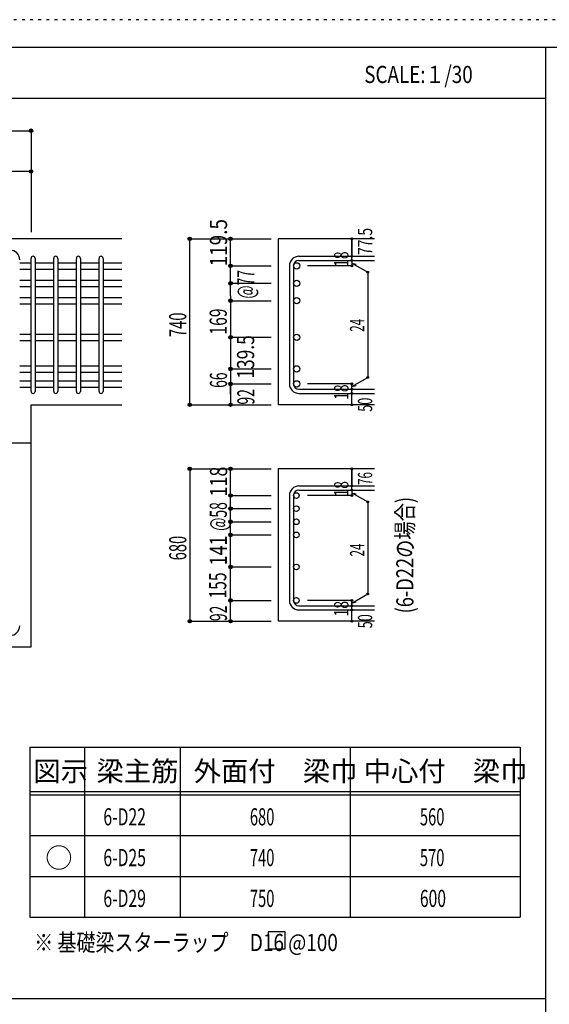
# Model space of a CAD drawing. Units: inches. Extents: x 141 to 12441, y 138 to 8778.
# Drawn here: x 7702 to 10039, y 4433 to 8778 of the extents above; entities that cross this region are included whole.
import ezdxf

# ---------------------------------------------------------------- set-up
doc = ezdxf.new("R2010")
doc.units = ezdxf.units.IN
doc.header["$LTSCALE"] = 30
doc.header["$MEASUREMENT"] = 0
for name, pattern in [('CENTER', [12, 5, -0.8, 0.4, -0.8, 5]), ('DIVIDE', [13.2, 5, -0.8, 0.4, -0.8, 0.4, -0.8, 5]), ('DOT', [1.6, 0.4, -0.8, 0.4])]:
    doc.linetypes.add(name, pattern=pattern)
for name, color, linetype in [('002', 7, 'Continuous'), ('005', 7, 'Continuous'), ('006', 7, 'Continuous'), ('007', 7, 'Continuous'), ('008', 7, 'Continuous'), ('014', 7, 'Continuous'), ('104', 7, 'Continuous'), ('111', 7, 'Continuous'), ('241', 7, 'Continuous'), ('250', 7, 'Continuous')]:
    doc.layers.add(name, color=color, linetype=linetype)
doc.styles.add('DRACAD', font='txt', dxfattribs={"width": 0.85, "bigfont": 'extfont2'})

msp = doc.modelspace()

# ---------------------------------------------------------------- linework, layer by layer
at = {"layer": '002', "color": 2, "linetype": 'Continuous'}
for p, q in [((8152.4, 7811), (5952.4, 7811)), ((9267.4, 7811), (8842.4, 7811)), ((8842.4, 7811), (8842.4, 7079)), ((7752.4, 7079), (8152.4, 7079)), ((7752.4, 6011), (7752.4, 7079)), ((9267.4, 7079), (8842.4, 7079)), ((9267.4, 6796.1), (8842.4, 6796.1)), ((8842.4, 6796.1), (8842.4, 6123.4)), ((9267.4, 6123.4), (8842.4, 6123.4)), ((7134.4, 6011), (7752.4, 6011))]:
    msp.add_line(p, q, dxfattribs=at)
at = {"layer": '005', "color": 7, "linetype": 'Continuous'}
for centre, start, end in [((7660.4, 7719), 0, 90), ((7660.4, 6103), 270, 0)]:
    msp.add_arc(centre, 42, start, end, dxfattribs=at)
at = {"layer": '006', "color": 7, "linetype": 'Continuous'}
for p, q in [((7702.4, 7705.8), (7752.4, 7705.8)), ((7770.4, 7705.8), (7852.4, 7705.8)), ((7870.4, 7705.8), (7952.4, 7705.8)), ((7970.4, 7705.8), (8052.4, 7705.8)), ((8070.4, 7705.8), (8152.4, 7705.8)), ((7702.4, 7677.8), (7752.4, 7677.8)), ((7770.4, 7677.8), (7852.4, 7677.8)), ((7870.4, 7677.8), (7952.4, 7677.8)), ((7970.4, 7677.8), (8052.4, 7677.8)), ((8070.4, 7677.8), (8152.4, 7677.8)), ((7702.4, 7628.8), (7752.4, 7628.8)), ((7770.4, 7628.8), (7852.4, 7628.8)), ((7870.4, 7628.8), (7952.4, 7628.8)), ((7970.4, 7628.8), (8052.4, 7628.8)), ((8070.4, 7628.8), (8152.4, 7628.8)), ((7702.4, 7600.8), (7752.4, 7600.8)), ((7770.4, 7600.8), (7852.4, 7600.8)), ((7870.4, 7600.8), (7952.4, 7600.8)), ((7970.4, 7600.8), (8052.4, 7600.8)), ((8070.4, 7600.8), (8152.4, 7600.8)), ((7702.4, 7551.8), (7752.4, 7551.8)), ((7702.4, 7523.8), (7752.4, 7523.8)), ((7770.4, 7551.8), (7852.4, 7551.8)), ((7770.4, 7523.8), (7852.4, 7523.8)), ((7870.4, 7551.8), (7952.4, 7551.8)), ((7870.4, 7523.8), (7952.4, 7523.8)), ((7970.4, 7551.8), (8052.4, 7551.8)), ((7970.4, 7523.8), (8052.4, 7523.8)), ((8070.4, 7551.8), (8152.4, 7551.8)), ((8070.4, 7523.8), (8152.4, 7523.8)), ((7702.4, 7390.5), (7752.4, 7390.5)), ((7770.4, 7390.5), (7852.4, 7390.5)), ((7870.4, 7390.5), (7952.4, 7390.5)), ((7970.4, 7390.5), (8052.4, 7390.5)), ((8070.4, 7390.5), (8152.4, 7390.5)), ((7702.4, 7362.5), (7752.4, 7362.5)), ((7770.4, 7362.5), (7852.4, 7362.5)), ((7870.4, 7362.5), (7952.4, 7362.5)), ((7970.4, 7362.5), (8052.4, 7362.5)), ((8070.4, 7362.5), (8152.4, 7362.5)), ((7702.4, 7251), (7752.4, 7251)), ((7702.4, 7223), (7752.4, 7223)), ((7770.4, 7251), (7852.4, 7251)), ((7770.4, 7223), (7852.4, 7223)), ((7870.4, 7251), (7952.4, 7251)), ((7870.4, 7223), (7952.4, 7223)), ((7970.4, 7251), (8052.4, 7251)), ((7970.4, 7223), (8052.4, 7223)), ((8070.4, 7251), (8152.4, 7251)), ((8070.4, 7223), (8152.4, 7223)), ((7702.4, 7185), (7752.4, 7185)), ((7770.4, 7185), (7852.4, 7185)), ((7870.4, 7185), (7952.4, 7185)), ((7970.4, 7185), (8052.4, 7185)), ((8070.4, 7185), (8152.4, 7185)), ((7702.4, 7157), (7752.4, 7157)), ((7770.4, 7157), (7852.4, 7157)), ((7870.4, 7157), (7952.4, 7157)), ((7970.4, 7157), (8052.4, 7157)), ((8070.4, 7157), (8152.4, 7157))]:
    msp.add_line(p, q, dxfattribs=at)
at = {"layer": '006', "color": 3, "linetype": 'Continuous'}
for centre, radius in [((8924.4, 7691.8), 14), ((8924.4, 7614.8), 14), ((8924.4, 7537.8), 14), ((8924.4, 7376.5), 14), ((8924.4, 7237), 14), ((8924.4, 7171), 14), ((8922.9, 6678.4), 12.5), ((8922.9, 6620.4), 12.5), ((8922.9, 6562.4), 12.5), ((8922.9, 6504.4), 12.5), ((8922.9, 6363.1), 12.5), ((8922.9, 6215.4), 12.5)]:
    msp.add_circle(centre, radius, dxfattribs=at)
at = {"layer": '007', "color": 7, "linetype": 'Continuous'}
for p, q in [((8934.4, 7733.8), (9267.4, 7733.8)), ((7752.4, 7138), (7752.4, 7724.8)), ((7770.4, 7724.8), (7770.4, 7138)), ((7852.4, 7138), (7852.4, 7724.8)), ((7870.4, 7724.8), (7870.4, 7138)), ((7952.4, 7138), (7952.4, 7724.8)), ((7970.4, 7724.8), (7970.4, 7138)), ((8052.4, 7138), (8052.4, 7724.8)), ((8070.4, 7724.8), (8070.4, 7138)), ((8892.4, 7691.8), (8892.4, 7171)), ((8910.4, 7691.8), (8910.4, 7171)), ((8934.4, 7715.8), (9267.4, 7715.8)), ((8934.4, 7147), (9267.4, 7147)), ((8934.4, 7129), (9267.4, 7129)), ((8934.4, 6720.4), (9267.4, 6720.4)), ((8934.4, 6702.4), (9267.4, 6702.4)), ((8892.4, 6678.4), (8892.4, 6215.4)), ((8910.4, 6678.4), (8910.4, 6215.4)), ((8934.4, 6191.4), (9267.4, 6191.4)), ((8934.4, 6173.4), (9267.4, 6173.4))]:
    msp.add_line(p, q, dxfattribs=at)
for centre, radius, start, end in [((7761.4, 7724.8), 9, 0, 180), ((7861.4, 7724.8), 9, 0, 180), ((7961.4, 7724.8), 9, 0, 180), ((8061.4, 7724.8), 9, 0, 180), ((8934.4, 7691.8), 42, 90, 180), ((8934.4, 7691.8), 24, 90, 180), ((8934.4, 7171), 42, 180, 270), ((8934.4, 7171), 24, 180, 270), ((7761.4, 7138), 9, 180, 0), ((7861.4, 7138), 9, 180, 0), ((7961.4, 7138), 9, 180, 0), ((8061.4, 7138), 9, 180, 0), ((8934.4, 6678.4), 42, 90, 180), ((8934.4, 6678.4), 24, 90, 180), ((8934.4, 6215.4), 42, 180, 270), ((8934.4, 6215.4), 24, 180, 270)]:
    msp.add_arc(centre, radius, start, end, dxfattribs=at)
at = {"layer": '014', "color": 4, "linetype": 'Continuous'}
for p, q in [((5952.4, 8288.1), (7752.4, 8288.1)), ((5952.4, 8288.1), (7752.4, 8288.1)), ((7752.4, 8288.1), (7752.4, 8108.1)), ((7752.4, 8108.1), (7369.9, 8108.1)), ((7752.4, 8108.1), (7752.4, 7841)), ((7752.4, 8108.1), (7752.4, 7841)), ((8452.4, 7811), (8632.4, 7811)), ((8452.4, 7811), (8632.4, 7811)), ((8452.4, 7079), (8452.4, 7811)), ((8632.4, 7811), (8812.4, 7811)), ((8632.4, 7811), (8812.4, 7811)), ((8632.4, 7559.8), (8632.4, 7811)), ((9167.4, 7733.8), (9167.4, 7811)), ((9167.4, 7811), (9167.4, 7733.8)), ((9167.4, 7715.8), (9167.4, 7733.8)), ((8632.4, 7691.8), (8812.4, 7691.8)), ((8632.4, 7691.8), (8812.4, 7691.8)), ((9167.4, 7691.8), (8971.3, 7691.8)), ((9167.4, 7715.8), (9167.4, 7691.8)), ((9167.4, 7703.8), (9237.5, 7663.4)), ((9167.4, 7703.8), (9186.8, 7698.7)), ((9237.5, 7663.4), (9237.5, 7199.5)), ((8632.4, 7614.8), (8812.4, 7614.8)), ((8632.4, 7614.8), (8812.4, 7614.8)), ((8632.4, 7559.8), (8632.4, 7079)), ((8632.4, 7537.8), (8812.4, 7537.8)), ((8632.4, 7537.8), (8812.4, 7537.8)), ((8632.4, 7376.5), (8812.4, 7376.5)), ((8632.4, 7237), (8812.4, 7237)), ((8632.4, 7171), (8812.4, 7171)), ((8632.4, 7126.1), (8632.4, 7171)), ((9167.4, 7171), (8971.3, 7171)), ((9167.4, 7159), (9237.5, 7199.5)), ((9167.4, 7147), (9167.4, 7171)), ((9167.4, 7159), (9186.8, 7164.2)), ((9167.4, 7129), (9167.4, 7147)), ((9167.4, 7079), (9167.4, 7129)), ((8452.4, 7079), (8632.4, 7079)), ((8632.4, 7079), (8812.4, 7079)), ((8452.4, 6796.1), (8632.4, 6796.1)), ((8452.4, 6796.1), (8632.4, 6796.1)), ((8452.4, 6796.1), (8452.4, 6123.4)), ((8632.4, 6796.1), (8812.4, 6796.1)), ((8632.4, 6796.1), (8812.4, 6796.1)), ((8632.4, 6123.4), (8632.4, 6796.1)), ((9167.4, 6720.4), (9167.4, 6796.1)), ((9167.4, 6796.1), (9167.4, 6720.4)), ((9167.4, 6702.4), (9167.4, 6720.4)), ((9167.4, 6702.4), (9167.4, 6678.4)), ((8632.4, 6678.4), (8812.4, 6678.4)), ((8632.4, 6678.4), (8812.4, 6678.4)), ((9167.4, 6678.4), (8971.3, 6678.4)), ((9167.4, 6690.4), (9237.5, 6650)), ((9167.4, 6690.4), (9186.8, 6685.3)), ((9237.5, 6650), (9237.5, 6243.9)), ((8632.4, 6620.4), (8812.4, 6620.4)), ((8632.4, 6620.4), (8812.4, 6620.4)), ((8632.4, 6562.4), (8812.4, 6562.4)), ((8632.4, 6562.4), (8812.4, 6562.4)), ((8632.4, 6504.4), (8812.4, 6504.4)), ((8632.4, 6504.4), (8812.4, 6504.4)), ((8632.4, 6363.1), (8812.4, 6363.1)), ((8632.4, 6363.1), (8812.4, 6363.1)), ((8632.4, 6215.4), (8812.4, 6215.4)), ((8632.4, 6215.4), (8812.4, 6215.4)), ((9167.4, 6215.4), (8971.3, 6215.4)), ((9167.4, 6203.4), (9237.5, 6243.9)), ((9167.4, 6191.4), (9167.4, 6215.4)), ((9167.4, 6203.4), (9186.8, 6208.6)), ((9167.4, 6173.4), (9167.4, 6191.4)), ((9167.4, 6123.4), (9167.4, 6173.4)), ((8452.4, 6123.4), (8632.4, 6123.4)), ((8632.4, 6123.4), (8812.4, 6123.4))]:
    msp.add_line(p, q, dxfattribs=at)
at = {"layer": '014', "color": 4, "linetype": 'CENTER'}
msp.add_line((5952.4, 6911), (7752.4, 6911), dxfattribs=at)
at = {"layer": '014', "color": 4, "linetype": 'Continuous'}
for centre, radius in [((7752.4, 8288.1), 8), ((7752.4, 8288.1), 7.2), ((7752.4, 8288.1), 6.4), ((7752.4, 8288.1), 5.6), ((7752.4, 8288.1), 4.8), ((7752.4, 8288.1), 4), ((7752.4, 8288.1), 3.2), ((7752.4, 8288.1), 2.4), ((7752.4, 8288.1), 1.6), ((7752.4, 8288.1), 0.8), ((7752.4, 8108.1), 8), ((7752.4, 8108.1), 7.2), ((7752.4, 8108.1), 6.4), ((7752.4, 8108.1), 5.6), ((7752.4, 8108.1), 4.8), ((7752.4, 8108.1), 4), ((7752.4, 8108.1), 3.2), ((7752.4, 8108.1), 2.4), ((7752.4, 8108.1), 1.6), ((7752.4, 8108.1), 0.8), ((8452.4, 7811), 8), ((8452.4, 7811), 7.2), ((8452.4, 7811), 6.4), ((8452.4, 7811), 5.6), ((8452.4, 7811), 4.8), ((8452.4, 7811), 4), ((8452.4, 7811), 3.2), ((8452.4, 7811), 2.4), ((8452.4, 7811), 1.6), ((8452.4, 7811), 0.8), ((8632.4, 7811), 8), ((8632.4, 7811), 7.2), ((8632.4, 7811), 6.4), ((8632.4, 7811), 5.6), ((8632.4, 7811), 4.8), ((8632.4, 7811), 4), ((8632.4, 7811), 3.2), ((8632.4, 7811), 2.4), ((8632.4, 7811), 1.6), ((8632.4, 7811), 0.8), ((9167.4, 7811), 4), ((9167.4, 7811), 3.6), ((9167.4, 7811), 3.2), ((9167.4, 7811), 2.8), ((9167.4, 7811), 2.4), ((9167.4, 7811), 2), ((9167.4, 7811), 1.6), ((9167.4, 7811), 1.2), ((9167.4, 7811), 0.8), ((9167.4, 7811), 0.4), ((9167.4, 7733.8), 4), ((9167.4, 7733.8), 3.6), ((9167.4, 7733.8), 3.2), ((9167.4, 7733.8), 2.8), ((9167.4, 7733.8), 2.4), ((9167.4, 7733.8), 2), ((9167.4, 7733.8), 1.6), ((9167.4, 7733.8), 1.2), ((9167.4, 7733.8), 0.8), ((9167.4, 7733.8), 0.4), ((8632.4, 7691.8), 8), ((8632.4, 7691.8), 7.2), ((8632.4, 7691.8), 6.4), ((8632.4, 7691.8), 5.6), ((8632.4, 7691.8), 4.8), ((8632.4, 7691.8), 4), ((8632.4, 7691.8), 3.2), ((8632.4, 7691.8), 2.4), ((8632.4, 7691.8), 1.6), ((8632.4, 7691.8), 0.8), ((9167.4, 7715.8), 4), ((9167.4, 7691.8), 4), ((9167.4, 7715.8), 3.6), ((9167.4, 7691.8), 3.6), ((9167.4, 7715.8), 3.2), ((9167.4, 7691.8), 3.2), ((9167.4, 7715.8), 2.8), ((9167.4, 7691.8), 2.8), ((9167.4, 7715.8), 2.4), ((9167.4, 7691.8), 2.4), ((9167.4, 7715.8), 2), ((9167.4, 7691.8), 2), ((9167.4, 7715.8), 1.6), ((9167.4, 7691.8), 1.6), ((9167.4, 7715.8), 1.2), ((9167.4, 7691.8), 1.2), ((9167.4, 7715.8), 0.8), ((9167.4, 7691.8), 0.8), ((9167.4, 7715.8), 0.4), ((9167.4, 7691.8), 0.4), ((9237.5, 7663.4), 4), ((9237.5, 7663.4), 3.6), ((9237.5, 7663.4), 3.2), ((9237.5, 7663.4), 2.8), ((9237.5, 7663.4), 2.4), ((9237.5, 7663.4), 2), ((9237.5, 7663.4), 1.6), ((9237.5, 7663.4), 1.2), ((9237.5, 7663.4), 0.8), ((9237.5, 7663.4), 0.4), ((8632.4, 7614.8), 8), ((8632.4, 7614.8), 7.2), ((8632.4, 7614.8), 6.4), ((8632.4, 7614.8), 5.6), ((8632.4, 7614.8), 4.8), ((8632.4, 7614.8), 4), ((8632.4, 7614.8), 3.2), ((8632.4, 7614.8), 2.4), ((8632.4, 7614.8), 1.6), ((8632.4, 7614.8), 0.8), ((8632.4, 7537.8), 8), ((8632.4, 7537.8), 7.2), ((8632.4, 7537.8), 6.4), ((8632.4, 7537.8), 5.6), ((8632.4, 7537.8), 4.8), ((8632.4, 7537.8), 4), ((8632.4, 7537.8), 3.2), ((8632.4, 7537.8), 2.4), ((8632.4, 7537.8), 1.6), ((8632.4, 7537.8), 0.8), ((8632.4, 7376.5), 8), ((8632.4, 7376.5), 7.2), ((8632.4, 7376.5), 6.4), ((8632.4, 7376.5), 5.6), ((8632.4, 7376.5), 4.8), ((8632.4, 7376.5), 4), ((8632.4, 7376.5), 3.2), ((8632.4, 7376.5), 2.4), ((8632.4, 7376.5), 1.6), ((8632.4, 7376.5), 0.8), ((8632.4, 7237), 8), ((8632.4, 7237), 7.2), ((8632.4, 7237), 6.4), ((8632.4, 7237), 5.6), ((8632.4, 7237), 4.8), ((8632.4, 7237), 4), ((8632.4, 7237), 3.2), ((8632.4, 7237), 2.4), ((8632.4, 7237), 1.6), ((8632.4, 7237), 0.8), ((8632.4, 7171), 8), ((8632.4, 7171), 7.2), ((8632.4, 7171), 6.4), ((8632.4, 7171), 5.6), ((8632.4, 7171), 4.8), ((8632.4, 7171), 4), ((8632.4, 7171), 3.2), ((8632.4, 7171), 2.4), ((8632.4, 7171), 1.6), ((8632.4, 7171), 0.8), ((9167.4, 7171), 4), ((9167.4, 7171), 3.6), ((9167.4, 7171), 3.2), ((9167.4, 7171), 2.8), ((9167.4, 7171), 2.4), ((9167.4, 7171), 2), ((9167.4, 7171), 1.6), ((9167.4, 7171), 1.2), ((9167.4, 7171), 0.8), ((9167.4, 7171), 0.4), ((9237.5, 7199.5), 4), ((9237.5, 7199.5), 3.6), ((9237.5, 7199.5), 3.2), ((9237.5, 7199.5), 2.8), ((9237.5, 7199.5), 2.4), ((9237.5, 7199.5), 2), ((9237.5, 7199.5), 1.6), ((9237.5, 7199.5), 1.2), ((9237.5, 7199.5), 0.8), ((9237.5, 7199.5), 0.4), ((9167.4, 7147), 4), ((9167.4, 7129), 4), ((9167.4, 7147), 3.6), ((9167.4, 7129), 3.6), ((9167.4, 7147), 3.2), ((9167.4, 7129), 3.2), ((9167.4, 7147), 2.8), ((9167.4, 7129), 2.8), ((9167.4, 7147), 2.4), ((9167.4, 7129), 2.4), ((9167.4, 7147), 2), ((9167.4, 7129), 2), ((9167.4, 7147), 1.6), ((9167.4, 7129), 1.6), ((9167.4, 7147), 1.2), ((9167.4, 7129), 1.2), ((9167.4, 7147), 0.8), ((9167.4, 7129), 0.8), ((9167.4, 7147), 0.4), ((9167.4, 7129), 0.4), ((8452.4, 7079), 7.2), ((8452.4, 7079), 6.4), ((8452.4, 7079), 5.6), ((8452.4, 7079), 4.8), ((8452.4, 7079), 4), ((8452.4, 7079), 3.2), ((8632.4, 7079), 7.2), ((8632.4, 7079), 6.4), ((8632.4, 7079), 5.6), ((8632.4, 7079), 4.8), ((8632.4, 7079), 4), ((8632.4, 7079), 3.2), ((9167.4, 7079), 4), ((9167.4, 7079), 3.6), ((9167.4, 7079), 3.2), ((8452.4, 7079), 2.4), ((8452.4, 7079), 1.6), ((8452.4, 7079), 0.8), ((8632.4, 7079), 2.4), ((8632.4, 7079), 1.6), ((8632.4, 7079), 0.8), ((9167.4, 7079), 2.8), ((9167.4, 7079), 2.4), ((9167.4, 7079), 2), ((9167.4, 7079), 1.6), ((9167.4, 7079), 1.2), ((9167.4, 7079), 0.8), ((9167.4, 7079), 0.4), ((8452.4, 6796.1), 8), ((8452.4, 6796.1), 7.2), ((8452.4, 6796.1), 6.4), ((8452.4, 6796.1), 5.6), ((8452.4, 6796.1), 4.8), ((8452.4, 6796.1), 4), ((8452.4, 6796.1), 3.2), ((8452.4, 6796.1), 2.4), ((8452.4, 6796.1), 1.6), ((8452.4, 6796.1), 0.8), ((8632.4, 6796.1), 8), ((8632.4, 6796.1), 7.2), ((8632.4, 6796.1), 6.4), ((8632.4, 6796.1), 5.6), ((8632.4, 6796.1), 4.8), ((8632.4, 6796.1), 4), ((8632.4, 6796.1), 3.2), ((8632.4, 6796.1), 2.4), ((8632.4, 6796.1), 1.6), ((8632.4, 6796.1), 0.8), ((9167.4, 6796.1), 4), ((9167.4, 6796.1), 3.6), ((9167.4, 6796.1), 3.2), ((9167.4, 6796.1), 2.8), ((9167.4, 6796.1), 2.4), ((9167.4, 6796.1), 2), ((9167.4, 6796.1), 1.6), ((9167.4, 6796.1), 1.2), ((9167.4, 6796.1), 0.8), ((9167.4, 6796.1), 0.4), ((9167.4, 6720.4), 4), ((9167.4, 6702.4), 4), ((9167.4, 6720.4), 3.6), ((9167.4, 6702.4), 3.6), ((9167.4, 6720.4), 3.2), ((9167.4, 6702.4), 3.2), ((9167.4, 6720.4), 2.8), ((9167.4, 6702.4), 2.8), ((9167.4, 6720.4), 2.4), ((9167.4, 6702.4), 2.4), ((9167.4, 6720.4), 2), ((9167.4, 6702.4), 2), ((9167.4, 6720.4), 1.6), ((9167.4, 6702.4), 1.6), ((9167.4, 6720.4), 1.2), ((9167.4, 6702.4), 1.2), ((9167.4, 6720.4), 0.8), ((9167.4, 6702.4), 0.8), ((9167.4, 6720.4), 0.4), ((9167.4, 6702.4), 0.4), ((8632.4, 6678.4), 8), ((8632.4, 6678.4), 7.2), ((8632.4, 6678.4), 6.4), ((8632.4, 6678.4), 5.6), ((8632.4, 6678.4), 4.8), ((8632.4, 6678.4), 4), ((8632.4, 6678.4), 3.2), ((8632.4, 6678.4), 2.4), ((8632.4, 6678.4), 1.6), ((8632.4, 6678.4), 0.8), ((9167.4, 6678.4), 4), ((9167.4, 6678.4), 3.6), ((9167.4, 6678.4), 3.2), ((9167.4, 6678.4), 2.8), ((9167.4, 6678.4), 2.4), ((9167.4, 6678.4), 2), ((9167.4, 6678.4), 1.6), ((9167.4, 6678.4), 1.2), ((9167.4, 6678.4), 0.8), ((9167.4, 6678.4), 0.4), ((9237.5, 6650), 4), ((9237.5, 6650), 3.6), ((9237.5, 6650), 3.2), ((9237.5, 6650), 2.8), ((9237.5, 6650), 2.4), ((9237.5, 6650), 2), ((9237.5, 6650), 1.6), ((9237.5, 6650), 1.2), ((9237.5, 6650), 0.8), ((9237.5, 6650), 0.4), ((8632.4, 6620.4), 8), ((8632.4, 6620.4), 7.2), ((8632.4, 6620.4), 6.4), ((8632.4, 6620.4), 5.6), ((8632.4, 6620.4), 4.8), ((8632.4, 6620.4), 4), ((8632.4, 6620.4), 3.2), ((8632.4, 6620.4), 2.4), ((8632.4, 6620.4), 1.6), ((8632.4, 6620.4), 0.8), ((8632.4, 6562.4), 8), ((8632.4, 6562.4), 7.2), ((8632.4, 6562.4), 6.4), ((8632.4, 6562.4), 5.6), ((8632.4, 6562.4), 4.8), ((8632.4, 6562.4), 4), ((8632.4, 6562.4), 3.2), ((8632.4, 6562.4), 2.4), ((8632.4, 6562.4), 1.6), ((8632.4, 6562.4), 0.8), ((8632.4, 6504.4), 8), ((8632.4, 6504.4), 7.2), ((8632.4, 6504.4), 6.4), ((8632.4, 6504.4), 5.6), ((8632.4, 6504.4), 4.8), ((8632.4, 6504.4), 4), ((8632.4, 6504.4), 3.2), ((8632.4, 6504.4), 2.4), ((8632.4, 6504.4), 1.6), ((8632.4, 6504.4), 0.8), ((8632.4, 6363.1), 8), ((8632.4, 6363.1), 7.2), ((8632.4, 6363.1), 6.4), ((8632.4, 6363.1), 5.6), ((8632.4, 6363.1), 4.8), ((8632.4, 6363.1), 4), ((8632.4, 6363.1), 3.2), ((8632.4, 6363.1), 2.4), ((8632.4, 6363.1), 1.6), ((8632.4, 6363.1), 0.8), ((8632.4, 6215.4), 8), ((8632.4, 6215.4), 7.2), ((8632.4, 6215.4), 6.4), ((8632.4, 6215.4), 5.6), ((8632.4, 6215.4), 4.8), ((8632.4, 6215.4), 4), ((8632.4, 6215.4), 3.2), ((8632.4, 6215.4), 2.4), ((8632.4, 6215.4), 1.6), ((8632.4, 6215.4), 0.8), ((9167.4, 6215.4), 4), ((9167.4, 6215.4), 3.6), ((9167.4, 6215.4), 3.2), ((9167.4, 6215.4), 2.8), ((9167.4, 6215.4), 2.4), ((9167.4, 6215.4), 2), ((9167.4, 6215.4), 1.6), ((9167.4, 6215.4), 1.2), ((9167.4, 6215.4), 0.8), ((9167.4, 6215.4), 0.4), ((9237.5, 6243.9), 4), ((9237.5, 6243.9), 3.6), ((9237.5, 6243.9), 3.2), ((9237.5, 6243.9), 2.8), ((9237.5, 6243.9), 2.4), ((9237.5, 6243.9), 2), ((9237.5, 6243.9), 1.6), ((9237.5, 6243.9), 1.2), ((9237.5, 6243.9), 0.8), ((9237.5, 6243.9), 0.4), ((9167.4, 6191.4), 4), ((9167.4, 6173.4), 4), ((9167.4, 6191.4), 3.6), ((9167.4, 6173.4), 3.6), ((9167.4, 6191.4), 3.2), ((9167.4, 6173.4), 3.2), ((9167.4, 6191.4), 2.8), ((9167.4, 6173.4), 2.8), ((9167.4, 6191.4), 2.4), ((9167.4, 6173.4), 2.4), ((9167.4, 6191.4), 2), ((9167.4, 6173.4), 2), ((9167.4, 6191.4), 1.6), ((9167.4, 6173.4), 1.6), ((9167.4, 6191.4), 1.2), ((9167.4, 6173.4), 1.2), ((9167.4, 6191.4), 0.8), ((9167.4, 6173.4), 0.8), ((9167.4, 6191.4), 0.4), ((9167.4, 6173.4), 0.4), ((8452.4, 6123.4), 7.2), ((8452.4, 6123.4), 6.4), ((8452.4, 6123.4), 5.6), ((8452.4, 6123.4), 4.8), ((8452.4, 6123.4), 4), ((8452.4, 6123.4), 3.2), ((8632.4, 6123.4), 7.2), ((8632.4, 6123.4), 6.4), ((8632.4, 6123.4), 5.6), ((8632.4, 6123.4), 4.8), ((8632.4, 6123.4), 4), ((8632.4, 6123.4), 3.2), ((9167.4, 6123.4), 4), ((9167.4, 6123.4), 3.6), ((9167.4, 6123.4), 3.2), ((9167.4, 6123.4), 2.8), ((8452.4, 6123.4), 2.4), ((8452.4, 6123.4), 1.6), ((8452.4, 6123.4), 0.8), ((8632.4, 6123.4), 2.4), ((8632.4, 6123.4), 1.6), ((8632.4, 6123.4), 0.8), ((9167.4, 6123.4), 2.4), ((9167.4, 6123.4), 2), ((9167.4, 6123.4), 1.6), ((9167.4, 6123.4), 1.2), ((9167.4, 6123.4), 0.8), ((9167.4, 6123.4), 0.4)]:
    msp.add_circle(centre, radius, dxfattribs=at)
at = {"layer": '014', "color": 7, "linetype": 'Continuous'}
for p in [(7752.4, 8288.1), (7752.4, 8288.1), (7752.4, 8288.1), (7752.4, 8288.1), (7752.4, 8288.1), (7752.4, 8288.1), (7752.4, 8288.1), (7752.4, 8288.1), (7752.4, 8288.1), (7752.4, 8288.1), (7752.4, 8288.1), (7752.4, 8288.1), (7752.4, 8288.1), (7752.4, 8288.1), (7752.4, 8288.1), (7752.4, 8288.1), (7752.4, 8288.1), (7752.4, 8288.1), (7752.4, 8108.1), (7752.4, 8108.1), (7752.4, 8108.1), (7752.4, 8108.1), (7752.4, 8108.1), (7752.4, 8108.1), (7752.4, 8108.1), (7752.4, 8108.1), (7752.4, 8108.1), (7752.4, 8108.1), (7752.4, 8108.1), (7752.4, 8108.1), (7752.4, 8108.1), (7752.4, 8108.1), (7752.4, 8108.1), (7752.4, 8108.1), (7752.4, 8108.1), (7752.4, 8108.1), (7752.4, 8108.1), (8452.4, 7811), (8452.4, 7811), (8452.4, 7811), (8452.4, 7811), (8452.4, 7811), (8452.4, 7811), (8452.4, 7811), (8452.4, 7811), (8452.4, 7811), (8452.4, 7811), (8452.4, 7811), (8452.4, 7811), (8452.4, 7811), (8452.4, 7811), (8452.4, 7811), (8452.4, 7811), (8452.4, 7811), (8452.4, 7811), (8452.4, 7811), (8452.4, 7811), (8452.4, 7811), (8452.4, 7811), (8452.4, 7811), (8452.4, 7811), (8452.4, 7811), (8452.4, 7811), (8452.4, 7811), (8452.4, 7811), (8452.4, 7811), (8632.4, 7811), (8632.4, 7811), (8632.4, 7811), (8632.4, 7811), (8632.4, 7811), (8632.4, 7811), (8632.4, 7811), (8632.4, 7811), (8632.4, 7811), (8632.4, 7811), (8632.4, 7811), (8632.4, 7811), (8632.4, 7811), (8632.4, 7811), (8632.4, 7811), (8632.4, 7811), (8632.4, 7811), (8632.4, 7811), (8632.4, 7811), (9167.4, 7811), (9167.4, 7811), (9167.4, 7811), (9167.4, 7733.8), (9167.4, 7733.8), (9167.4, 7733.8), (8632.4, 7691.8), (8632.4, 7691.8), (8632.4, 7691.8), (8632.4, 7691.8), (8632.4, 7691.8), (8632.4, 7691.8), (8632.4, 7691.8), (8632.4, 7691.8), (8632.4, 7691.8), (8632.4, 7691.8), (8632.4, 7691.8), (8632.4, 7691.8), (8632.4, 7691.8), (8632.4, 7691.8), (8632.4, 7691.8), (8632.4, 7691.8), (8632.4, 7691.8), (8632.4, 7691.8), (8632.4, 7691.8), (8632.4, 7691.8), (8632.4, 7691.8), (8632.4, 7691.8), (8632.4, 7691.8), (9167.4, 7715.8), (9167.4, 7715.8), (9167.4, 7691.8), (9167.4, 7691.8), (9167.4, 7691.8), (9167.4, 7691.8), (9237.5, 7663.4), (9237.5, 7663.4), (9237.5, 7663.4), (8632.4, 7614.8), (8632.4, 7614.8), (8632.4, 7614.8), (8632.4, 7614.8), (8632.4, 7614.8), (8632.4, 7614.8), (8632.4, 7614.8), (8632.4, 7614.8), (8632.4, 7614.8), (8632.4, 7614.8), (8632.4, 7614.8), (8632.4, 7614.8), (8632.4, 7614.8), (8632.4, 7614.8), (8632.4, 7614.8), (8632.4, 7614.8), (8632.4, 7614.8), (8632.4, 7614.8), (8632.4, 7614.8), (8632.4, 7614.8), (8632.4, 7614.8), (8632.4, 7614.8), (8632.4, 7614.8), (8632.4, 7537.8), (8632.4, 7537.8), (8632.4, 7537.8), (8632.4, 7537.8), (8632.4, 7537.8), (8632.4, 7537.8), (8632.4, 7537.8), (8632.4, 7537.8), (8632.4, 7537.8), (8632.4, 7537.8), (8632.4, 7537.8), (8632.4, 7537.8), (8632.4, 7537.8), (8632.4, 7537.8), (8632.4, 7537.8), (8632.4, 7537.8), (8632.4, 7537.8), (8632.4, 7537.8), (8632.4, 7537.8), (8632.4, 7537.8), (8632.4, 7537.8), (8632.4, 7537.8), (8632.4, 7537.8), (8632.4, 7376.5), (8632.4, 7376.5), (8632.4, 7376.5), (8632.4, 7376.5), (8632.4, 7376.5), (8632.4, 7376.5), (8632.4, 7376.5), (8632.4, 7376.5), (8632.4, 7376.5), (8632.4, 7376.5), (8632.4, 7376.5), (8632.4, 7376.5), (8632.4, 7376.5), (8632.4, 7376.5), (8632.4, 7376.5), (8632.4, 7376.5), (8632.4, 7376.5), (8632.4, 7237), (8632.4, 7237), (8632.4, 7237), (8632.4, 7237), (8632.4, 7237), (8632.4, 7237), (8632.4, 7237), (8632.4, 7237), (8632.4, 7237), (8632.4, 7237), (8632.4, 7237), (8632.4, 7237), (8632.4, 7237), (8632.4, 7237), (8632.4, 7237), (8632.4, 7237), (8632.4, 7237), (8632.4, 7171), (8632.4, 7171), (8632.4, 7171), (8632.4, 7171), (8632.4, 7171), (8632.4, 7171), (8632.4, 7171), (8632.4, 7171), (8632.4, 7171), (8632.4, 7171), (8632.4, 7171), (8632.4, 7171), (8632.4, 7171), (8632.4, 7171), (8632.4, 7171), (8632.4, 7171), (8632.4, 7171), (9167.4, 7171), (9167.4, 7171), (9167.4, 7171), (9167.4, 7171), (9167.4, 7171), (9167.4, 7171), (9167.4, 7171), (9237.5, 7199.5), (9237.5, 7199.5), (9237.5, 7199.5), (9167.4, 7147), (9167.4, 7147), (9167.4, 7129), (9167.4, 7129), (8452.4, 7079), (8452.4, 7079), (8452.4, 7079), (8452.4, 7079), (8452.4, 7079), (8452.4, 7079), (8452.4, 7079), (8452.4, 7079), (8452.4, 7079), (8452.4, 7079), (8452.4, 7079), (8452.4, 7079), (8452.4, 7079), (8452.4, 7079), (8452.4, 7079), (8452.4, 7079), (8452.4, 7079), (8452.4, 7079), (8452.4, 7079), (8452.4, 7079), (8452.4, 7079), (8452.4, 7079), (8452.4, 7079), (8452.4, 7079), (8452.4, 7079), (8452.4, 7079), (8452.4, 7079), (8632.4, 7079), (8632.4, 7079), (8632.4, 7079), (8632.4, 7079), (8632.4, 7079), (8632.4, 7079), (8632.4, 7079), (8632.4, 7079), (8632.4, 7079), (8632.4, 7079), (8632.4, 7079), (8632.4, 7079), (8632.4, 7079), (8632.4, 7079), (8632.4, 7079), (8632.4, 7079), (9167.4, 7079), (9167.4, 7079), (8452.4, 6796.1), (8452.4, 6796.1), (8452.4, 6796.1), (8452.4, 6796.1), (8452.4, 6796.1), (8452.4, 6796.1), (8452.4, 6796.1), (8452.4, 6796.1), (8452.4, 6796.1), (8452.4, 6796.1), (8452.4, 6796.1), (8452.4, 6796.1), (8452.4, 6796.1), (8452.4, 6796.1), (8452.4, 6796.1), (8452.4, 6796.1), (8452.4, 6796.1), (8452.4, 6796.1), (8452.4, 6796.1), (8452.4, 6796.1), (8452.4, 6796.1), (8452.4, 6796.1), (8452.4, 6796.1), (8452.4, 6796.1), (8452.4, 6796.1), (8452.4, 6796.1), (8452.4, 6796.1), (8452.4, 6796.1), (8452.4, 6796.1), (8452.4, 6796.1), (8632.4, 6796.1), (8632.4, 6796.1), (8632.4, 6796.1), (8632.4, 6796.1), (8632.4, 6796.1), (8632.4, 6796.1), (8632.4, 6796.1), (8632.4, 6796.1), (8632.4, 6796.1), (8632.4, 6796.1), (8632.4, 6796.1), (8632.4, 6796.1), (8632.4, 6796.1), (8632.4, 6796.1), (8632.4, 6796.1), (8632.4, 6796.1), (8632.4, 6796.1), (8632.4, 6796.1), (8632.4, 6796.1), (9167.4, 6796.1), (9167.4, 6796.1), (9167.4, 6796.1), (9167.4, 6720.4), (9167.4, 6720.4), (9167.4, 6720.4), (9167.4, 6702.4), (9167.4, 6702.4), (8632.4, 6678.4), (8632.4, 6678.4), (8632.4, 6678.4), (8632.4, 6678.4), (8632.4, 6678.4), (8632.4, 6678.4), (8632.4, 6678.4), (8632.4, 6678.4), (8632.4, 6678.4), (8632.4, 6678.4), (8632.4, 6678.4), (8632.4, 6678.4), (8632.4, 6678.4), (8632.4, 6678.4), (8632.4, 6678.4), (8632.4, 6678.4), (8632.4, 6678.4), (8632.4, 6678.4), (8632.4, 6678.4), (8632.4, 6678.4), (8632.4, 6678.4), (8632.4, 6678.4), (8632.4, 6678.4), (9167.4, 6678.4), (9167.4, 6678.4), (9167.4, 6678.4), (9167.4, 6678.4), (9237.5, 6650), (9237.5, 6650), (9237.5, 6650), (8632.4, 6620.4), (8632.4, 6620.4), (8632.4, 6620.4), (8632.4, 6620.4), (8632.4, 6620.4), (8632.4, 6620.4), (8632.4, 6620.4), (8632.4, 6620.4), (8632.4, 6620.4), (8632.4, 6620.4), (8632.4, 6620.4), (8632.4, 6620.4), (8632.4, 6620.4), (8632.4, 6620.4), (8632.4, 6620.4), (8632.4, 6620.4), (8632.4, 6620.4), (8632.4, 6620.4), (8632.4, 6620.4), (8632.4, 6620.4), (8632.4, 6620.4), (8632.4, 6620.4), (8632.4, 6620.4), (8632.4, 6562.4), (8632.4, 6562.4), (8632.4, 6562.4), (8632.4, 6562.4), (8632.4, 6562.4), (8632.4, 6562.4), (8632.4, 6562.4), (8632.4, 6562.4), (8632.4, 6562.4), (8632.4, 6562.4), (8632.4, 6562.4), (8632.4, 6562.4), (8632.4, 6562.4), (8632.4, 6562.4), (8632.4, 6562.4), (8632.4, 6562.4), (8632.4, 6562.4), (8632.4, 6562.4), (8632.4, 6562.4), (8632.4, 6562.4), (8632.4, 6562.4), (8632.4, 6562.4), (8632.4, 6562.4), (8632.4, 6504.4), (8632.4, 6504.4), (8632.4, 6504.4), (8632.4, 6504.4), (8632.4, 6504.4), (8632.4, 6504.4), (8632.4, 6504.4), (8632.4, 6504.4), (8632.4, 6504.4), (8632.4, 6504.4), (8632.4, 6504.4), (8632.4, 6504.4), (8632.4, 6504.4), (8632.4, 6504.4), (8632.4, 6504.4), (8632.4, 6504.4), (8632.4, 6504.4), (8632.4, 6504.4), (8632.4, 6504.4), (8632.4, 6504.4), (8632.4, 6504.4), (8632.4, 6504.4), (8632.4, 6504.4), (8632.4, 6363.1), (8632.4, 6363.1), (8632.4, 6363.1), (8632.4, 6363.1), (8632.4, 6363.1), (8632.4, 6363.1), (8632.4, 6363.1), (8632.4, 6363.1), (8632.4, 6363.1), (8632.4, 6363.1), (8632.4, 6363.1), (8632.4, 6363.1), (8632.4, 6363.1), (8632.4, 6363.1), (8632.4, 6363.1), (8632.4, 6363.1), (8632.4, 6363.1), (8632.4, 6363.1), (8632.4, 6363.1), (8632.4, 6363.1), (8632.4, 6363.1), (8632.4, 6363.1), (8632.4, 6363.1), (8632.4, 6215.4), (8632.4, 6215.4), (8632.4, 6215.4), (8632.4, 6215.4), (8632.4, 6215.4), (8632.4, 6215.4), (8632.4, 6215.4), (8632.4, 6215.4), (8632.4, 6215.4), (8632.4, 6215.4), (8632.4, 6215.4), (8632.4, 6215.4), (8632.4, 6215.4), (8632.4, 6215.4), (8632.4, 6215.4), (8632.4, 6215.4), (8632.4, 6215.4), (8632.4, 6215.4), (8632.4, 6215.4), (8632.4, 6215.4), (8632.4, 6215.4), (8632.4, 6215.4), (8632.4, 6215.4), (9167.4, 6215.4), (9167.4, 6215.4), (9167.4, 6215.4), (9167.4, 6215.4), (9167.4, 6215.4), (9167.4, 6215.4), (9167.4, 6215.4), (9237.5, 6243.9), (9237.5, 6243.9), (9237.5, 6243.9), (9167.4, 6191.4), (9167.4, 6191.4), (9167.4, 6173.4), (9167.4, 6173.4), (8452.4, 6123.4), (8452.4, 6123.4), (8452.4, 6123.4), (8452.4, 6123.4), (8452.4, 6123.4), (8452.4, 6123.4), (8452.4, 6123.4), (8452.4, 6123.4), (8452.4, 6123.4), (8452.4, 6123.4), (8452.4, 6123.4), (8452.4, 6123.4), (8452.4, 6123.4), (8452.4, 6123.4), (8452.4, 6123.4), (8452.4, 6123.4), (8452.4, 6123.4), (8452.4, 6123.4), (8452.4, 6123.4), (8452.4, 6123.4), (8452.4, 6123.4), (8452.4, 6123.4), (8452.4, 6123.4), (8452.4, 6123.4), (8452.4, 6123.4), (8452.4, 6123.4), (8452.4, 6123.4), (8452.4, 6123.4), (8632.4, 6123.4), (8632.4, 6123.4), (8632.4, 6123.4), (8632.4, 6123.4), (8632.4, 6123.4), (8632.4, 6123.4), (8632.4, 6123.4), (8632.4, 6123.4), (8632.4, 6123.4), (8632.4, 6123.4), (8632.4, 6123.4), (8632.4, 6123.4), (8632.4, 6123.4), (8632.4, 6123.4), (8632.4, 6123.4), (8632.4, 6123.4), (9167.4, 6123.4), (9167.4, 6123.4)]:
    msp.add_point(p, dxfattribs=at)
at = {"layer": '104', "color": 7, "linetype": 'Continuous'}
for p, q in [((8872.9, 4753.5), (8797.9, 4753.5)), ((8797.9, 4753.5), (8797.9, 4678.5)), ((8872.9, 4678.5), (8872.9, 4753.5)), ((8797.9, 4678.5), (8872.9, 4678.5))]:
    msp.add_line(p, q, dxfattribs=at)
at = {"layer": '111', "color": 3, "linetype": 'Continuous'}
for p, q in [((7747.7, 5567.8), (7747.7, 4817.8)), ((7747.7, 5567.8), (9910.2, 5567.8)), ((9910.2, 5567.8), (9910.2, 4817.8)), ((7747.7, 4817.8), (9910.2, 4817.8))]:
    msp.add_line(p, q, dxfattribs=at)
at = {"layer": '111', "color": 7, "linetype": 'Continuous'}
for p, q in [((7987.7, 5567.8), (7987.7, 4817.8)), ((8410.2, 5567.8), (8410.2, 4817.8)), ((9160.2, 5567.8), (9160.2, 4817.8)), ((7747.7, 5372.8), (9910.2, 5372.8)), ((7747.7, 5357.8), (9910.2, 5357.8)), ((7747.7, 5177.8), (9910.2, 5177.8)), ((7747.7, 4997.8), (9910.2, 4997.8))]:
    msp.add_line(p, q, dxfattribs=at)
at = {"layer": '241', "color": 6, "linetype": 'Continuous'}
for p, q in [((327.1, 8656.1), (12254.1, 8656.1)), ((10023.6, 259.8), (10023.6, 8656.1))]:
    msp.add_line(p, q, dxfattribs=at)
at = {"layer": '241', "color": 2, "linetype": 'Continuous'}
for p, q in [((327.1, 8431.1), (10023.6, 8431.1)), ((10023.6, 4458), (327.1, 4458))]:
    msp.add_line(p, q, dxfattribs=at)
at = {"layer": '250', "color": 172, "linetype": 'DOT'}
msp.add_line((12440.6, 8778), (140.6, 8778), dxfattribs=at)

# ---------------------------------------------------------------- texts
at = {"layer": '008', "color": 7, "linetype": 'DOT', "style": 'DRACAD', "width": 0.780998}
msp.add_text('(6-D22の場合)', height=75.63, rotation=90, dxfattribs=at).set_placement((9439.3, 6158.2))
at = {"layer": '014', "color": 4, "linetype": 'Continuous', "style": 'DRACAD'}
for s, height, width, p in [('119.5', 75.63, 0.81129, (8617.3, 7689.3)), ('118', 75.63, 0.764781, (8617.3, 6674.4)), ('76', 63.03, 0.595, (9257.4, 6724.9))]:
    msp.add_text(s, height=height, rotation=90, dxfattribs=dict(at, width=width)).set_placement(p)
at = {"layer": '014', "color": 4, "linetype": 'DIVIDE', "style": 'DRACAD'}
for s, height, width, p in [('77.5', 63.03, 0.714071, (9257.4, 7739.8)), ('@77', 75.63, 0.595, (8737.4, 7547.3))]:
    msp.add_text(s, height=height, rotation=90, dxfattribs=dict(at, width=width)).set_placement(p)
at = {"layer": '014', "color": 4, "linetype": 'DOT', "style": 'DRACAD'}
for s, height, width, p in [('18', 63.03, 0.713857, (9152.4, 7687.3)), ('740', 75.63, 0.630742, (8437.4, 7377.5)), ('169', 75.63, 0.669291, (8616, 7388.6)), ('24', 63.03, 0.595, (9222.5, 7400.9)), ('139.5', 75.63, 0.74375, (8736.6, 7194)), ('66', 75.63, 0.595, (8617.1, 7153.3)), ('92', 75.63, 0.595, (8738.1, 7079.7)), ('18', 63.03, 0.713857, (9152.4, 7100.5)), ('50', 63.03, 0.650273, (9257.4, 7048)), ('18', 63.03, 0.713857, (9152.4, 6673.9)), ('@58', 75.63, 0.595, (8616.4, 6522.8)), ('680', 75.63, 0.630742, (8437.4, 6392.3)), ('141', 75.63, 0.764781, (8616.5, 6370.2)), ('24', 63.03, 0.595, (9222.5, 6409.4)), ('155', 75.63, 0.669291, (8613.8, 6224)), ('92', 75.63, 0.595, (8616.8, 6124.2)), ('18', 63.03, 0.713857, (9152.4, 6144.9)), ('50', 63.03, 0.650273, (9257.4, 6092.4))]:
    msp.add_text(s, height=height, rotation=90, dxfattribs=dict(at, width=width)).set_placement(p)
at = {"layer": '104', "color": 2, "linetype": 'CENTER', "style": 'DRACAD', "width": 0.805802}
msp.add_text('SCALE:１/30', height=75.63, dxfattribs=at).set_placement((9222.3, 8498.6))
at = {"layer": '104', "color": 2, "linetype": 'CENTER', "style": 'DRACAD'}
for s, height, p in [('梁主筋', 88.24, (8041.5, 5417.8)), ('外面付\u3000梁巾', 88.24, (8470.2, 5417.8)), ('中心付\u3000梁巾', 88.24, (9220.2, 5417.8)), ('図示', 88.24, (7762.7, 5417.8)), ('○', 88.2, (7815.2, 5035.3))]:
    msp.add_text(s, height=height, dxfattribs=at).set_placement(p)
at = {"layer": '104', "color": 7, "linetype": 'CENTER', "style": 'DRACAD', "width": 0.674333}
for s, p in [('6-D22', (8071.5, 5222.8)), ('6-D25', (8071.5, 5042.8)), ('6-D29', (8071.5, 4862.8))]:
    msp.add_text(s, height=75.63, dxfattribs=at).set_placement(p)
at = {"layer": '104', "color": 7, "linetype": 'DOT', "style": 'DRACAD'}
for s, width, p in [('680', 0.630742, (8717.7, 5222.8)), ('560', 0.630742, (9467.7, 5222.8)), ('740', 0.630742, (8717.7, 5042.8)), ('570', 0.630742, (9467.7, 5042.8)), ('750', 0.630742, (8717.7, 4862.8)), ('600', 0.671053, (9467.7, 4862.8))]:
    msp.add_text(s, height=75.63, dxfattribs=dict(at, width=width)).set_placement(p)
at = {"layer": '104', "color": 7, "linetype": 'Continuous', "style": 'DRACAD', "width": 0.812646}
msp.add_text('※ 基礎梁スターラップ     D16 @100', height=75.63, dxfattribs=at).set_placement((7766.3, 4668.2))

doc.saveas('drawing.dxf')
